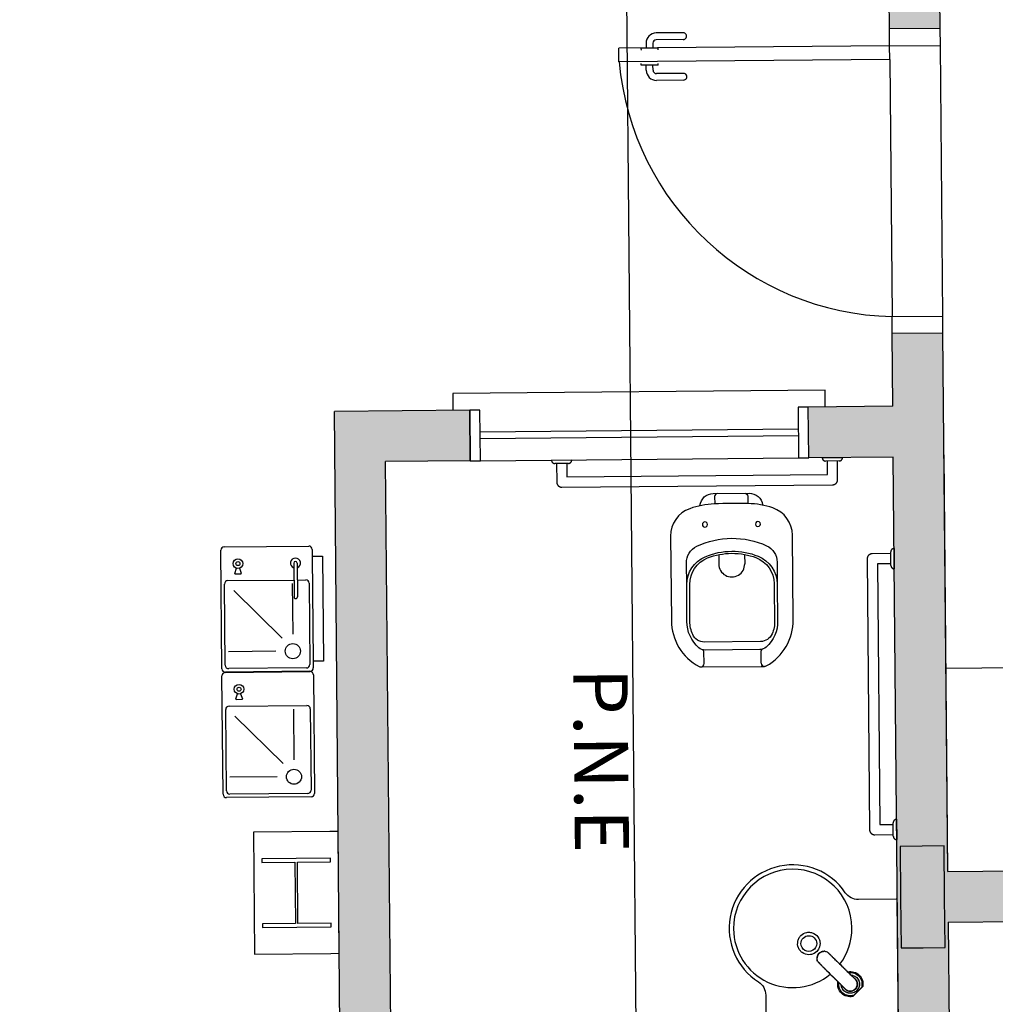
# Model space of a CAD drawing. Units: millimetres. Extents: x 2571 to 15135, y 542 to 5756.
# Drawn here: x 4392 to 4395, y 1923 to 1926 of the extents above; entities that cross this region are included whole.
import ezdxf

# ---------------------------------------------------------------- set-up
doc = ezdxf.new("R2010")
doc.units = ezdxf.units.MM
doc.set_wipeout_variables(frame=1)
for name, pattern in [('DOT', [0.25, 0, -0.25]), ('HIDDEN', [0.375, 0.25, -0.125]), ('HIDDEN2', [4.7625, 3.175, -1.5875]), ('TRACEJADO_G', [0.375, 0.25, -0.125])]:
    doc.linetypes.add(name, pattern=pattern)
for name, color, linetype in [('A-COTAS', 1, 'Continuous'), ('A-PAREDE', 5, 'Continuous'), ('A-PISOS-CTEL', 2, 'TRACEJADO_G'), ('A-PORTA', 3, 'Continuous'), ('A-SOLEIRA', 1, 'Continuous'), ('AR-ESQ', 2, 'Continuous'), ('AR-SAN-01', 1, 'Continuous'), ('AR-VEGETAÇÃO_árvores', 96, 'HIDDEN'), ('ARQ-ALV-CORTE', 5, 'Continuous'), ('ARQ-BNC-VISTA', 1, 'Continuous'), ('ARQ-ESQ-VISTA1', 2, 'Continuous'), ('ARQ-TXT-1_100', 2, 'Continuous'), ('EST-MET-VISTA1', 1, 'Continuous'), ('Estr-Met-PILARES', 3, 'Continuous')]:
    doc.layers.add(name, color=color, linetype=linetype)
doc.styles.add('ESC-50-A20', font='arial.ttf', dxfattribs={"height": 0.1})

# ---------------------------------------------------------------- blocks, each defined once
blk = doc.blocks.new('kloip')
at = {"layer": 'A-COTAS'}
h = blk.add_hatch(color=251, dxfattribs=at)
h.dxf.hatch_style = 1
h.paths.add_polyline_path([(-37.1303, -55.9849), (-37.1303, -56.0499), (-37.1303, -56.1149), (-36.9803, -56.1149), (-36.8303, -56.1149), (-36.8303, -56.0499), (-36.8303, -55.9849), (-36.9803, -55.9849)])
at = {"layer": 'AR-VEGETAÇÃO_árvores'}
h = blk.add_hatch(color=251, dxfattribs=at)
h.dxf.hatch_style = 1
h.paths.add_polyline_path([(-42.5553, -53.0249), (-42.3553, -53.0249), (-42.3553, -52.8749), (-42.7053, -52.8749), (-42.7053, -54.1749), (-42.5553, -54.1749)])
h.paths.add_polyline_path([(-42.5553, -55.1749), (-42.7053, -55.1749), (-42.7053, -55.1749), (-42.7053, -55.3749), (-42.5553, -55.3749)])
h.paths.add_polyline_path([(-42.5553, -56.3749), (-42.7053, -56.3749), (-42.7053, -56.3749), (-42.7053, -57.3701), (-42.5553, -57.3701)])
h.paths.add_polyline_path([(-42.5553, -57.6249), (-42.5553, -57.3701), (-42.7053, -57.3701), (-42.7053, -57.7749), (-39.6453, -57.7749), (-39.6453, -57.3701), (-39.7953, -57.3701), (-39.7953, -57.6249)])
h.paths.add_polyline_path([(-39.6453, -55.1749), (-39.7953, -55.1749), (-39.7953, -57.3701), (-39.6453, -57.3701), (-39.6453, -56.1249), (-39.5453, -56.1249), (-39.5453, -55.9749), (-39.6453, -55.9749)])
h.paths.add_polyline_path([(-40.9553, -52.8749), (-41.3553, -52.8749), (-41.3553, -53.0249), (-40.9553, -53.0249)])
h.paths.add_polyline_path([(-38.4053, -52.8749), (-39.9553, -52.8749), (-39.9553, -53.0249), (-38.4053, -53.0249)])
h.paths.add_polyline_path([(-36.5553, -52.8749), (-37.4053, -52.8749), (-37.4053, -53.0249), (-37.0553, -53.0249), (-37.0553, -55.9749), (-38.6453, -55.9749), (-38.6453, -56.1249), (-38.4303, -56.1249), (-38.4303, -56.3749), (-38.2803, -56.3749), (-38.2803, -56.1249), (-36.9682, -56.1249), (-36.9682, -56.1249), (-36.5834, -56.1249), (-36.5803, -56.1249), (-36.5803, -56.5128), (-36.5803, -56.6249), (-36.4303, -56.6249), (-36.4303, -56.1249), (-35.3153, -56.1249), (-35.3153, -55.9749), (-36.9053, -55.9749), (-36.9053, -53.0249), (-36.5553, -53.0249)])
h.paths.add_polyline_path([(-35.5303, -57.6249), (-36.4303, -57.6249), (-36.4303, -57.5249), (-36.5803, -57.5249), (-36.5803, -57.6249), (-38.2803, -57.6249), (-38.2803, -57.3749), (-38.4303, -57.3749), (-38.4303, -57.7749), (-35.5303, -57.7749)])
h.paths.add_polyline_path([(-34.1653, -55.1749), (-34.3153, -55.1749), (-34.3153, -55.9749), (-34.4153, -55.9749), (-34.4153, -56.1249), (-34.3153, -56.1249), (-34.3153, -57.3701), (-34.1653, -57.3701)])
h.paths.add_polyline_path([(-34.1653, -57.6249), (-34.1653, -57.3701), (-34.3153, -57.3701), (-34.3153, -57.7749), (-31.2553, -57.7749), (-31.2553, -57.3701), (-31.4053, -57.3701), (-31.4053, -57.6249)])
h.paths.add_polyline_path([(-31.2553, -56.3749), (-31.4053, -56.3749), (-31.4053, -56.3749), (-31.4053, -57.3701), (-31.2553, -57.3701)])
h.paths.add_polyline_path([(-31.2553, -55.1749), (-31.4053, -55.1749), (-31.4053, -55.1749), (-31.4053, -55.3749), (-31.2553, -55.3749)])
h.paths.add_polyline_path([(-31.2553, -52.8749), (-31.6053, -52.8749), (-31.6053, -53.0249), (-31.4053, -53.0249), (-31.4053, -54.1749), (-31.2553, -54.1749), (-31.2553, -54.1749)])
h.paths.add_polyline_path([(-32.6053, -52.8749), (-33.0053, -52.8749), (-33.0053, -53.0249), (-32.6053, -53.0249)])
h.paths.add_polyline_path([(-34.0053, -52.8749), (-35.5553, -52.8749), (-35.5553, -53.0249), (-34.0053, -53.0249)])
at = {"color": 251, "linetype": 'HIDDEN2', "ltscale": 0.5}
for points in [[(-37.9503, -56.1249, -0.414214), (-37.9603, -56.1349), (-38.0003, -56.1349, -0.414214), (-38.0103, -56.1249), (-37.9503, -56.1249)], [(-37.1503, -56.1249, -0.414214), (-37.1603, -56.1349), (-37.2003, -56.1349, -0.414214), (-37.2103, -56.1249), (-37.1503, -56.1249)], [(-37.9953, -56.1349), (-37.9953, -56.1899, 0.414214), (-37.9803, -56.2049), (-37.1803, -56.2049, 0.414214), (-37.1653, -56.1899), (-37.1653, -56.1349)], [(-38.2703, -57.1199), (-38.2153, -57.1199, 0.414214), (-38.2003, -57.1049), (-38.2003, -56.3049, 0.414214), (-38.2153, -56.2899), (-38.2703, -56.2899)]]:
    blk.add_lwpolyline(points, format="xyb", dxfattribs=at)
for points in [[(-37.9653, -56.1349), (-37.9653, -56.1749), (-37.1953, -56.1749), (-37.1953, -56.1349)], [(-38.2703, -57.0899), (-38.2303, -57.0899), (-38.2303, -56.3199), (-38.2703, -56.3199)]]:
    blk.add_lwpolyline(points, dxfattribs=at)
at = {"color": 251, "linetype": 'HIDDEN2', "ltscale": 0.15}
for points in [[(-38.2803, -56.2749, -0.414214), (-38.2703, -56.2849), (-38.2703, -56.3249, -0.414214), (-38.2803, -56.3349), (-38.2803, -56.2749)], [(-38.2803, -57.0749, -0.414214), (-38.2703, -57.0849), (-38.2703, -57.1249, -0.414214), (-38.2803, -57.1349), (-38.2803, -57.0749)]]:
    blk.add_lwpolyline(points, format="xyb", dxfattribs=at)
at = {"layer": 'A-PAREDE', "color": 251}
blk.add_lwpolyline([(-37.1303, -55.9849), (-37.1303, -56.0499), (-37.1303, -56.1149), (-36.9803, -56.1149), (-36.8303, -56.1149), (-36.8303, -56.0499), (-36.8303, -55.9849), (-36.9803, -55.9849), (-37.1303, -55.9849)], close=True, dxfattribs=at)
at = {"layer": 'A-PISOS-CTEL', "color": 251, "linetype": 'TRACEJADO_G', "ltscale": 150}
blk.add_lwpolyline([(-27.6293, -82.8998), (-27.6293, -56.8998), (-45.1893, -56.8998), (-45.1893, -82.8998)], close=True, dxfattribs=at)
at = {"layer": 'A-PORTA', "color": 251}
for p, q in [((-39.5394, -56.7345), (-39.5394, -56.8145)), ((-39.5194, -56.7345), (-39.5194, -56.8145)), ((-39.4194, -56.7345), (-39.4194, -56.8145)), ((-39.3994, -56.7345), (-39.3994, -56.8145)), ((-39.5094, -56.8245), (-39.4944, -56.8245)), ((-39.4944, -56.8095), (-39.4944, -56.8595)), ((-39.4944, -56.8095), (-39.4894, -56.8095)), ((-39.4444, -56.8095), (-39.4494, -56.8095)), ((-39.4444, -56.8095), (-39.4444, -56.8595)), ((-39.4294, -56.8245), (-39.4444, -56.8245)), ((-39.5094, -56.8445), (-39.4944, -56.8445)), ((-39.4944, -56.8595), (-39.4894, -56.8595)), ((-39.4444, -56.8595), (-39.4494, -56.8595)), ((-39.4294, -56.8445), (-39.4444, -56.8445))]:
    blk.add_line(p, q, dxfattribs=at)
for points in [[(-36.9744, -56.128), (-36.9744, -56.2396, -0.250875), (-36.995, -56.2782, 1.226887), (-36.7335, -56.5369, -0.253672), (-36.6947, -56.5159), (-36.5865, -56.5159, 0.414214), (-36.5834, -56.5128), (-36.5834, -56.128, 0.414214), (-36.5865, -56.1249), (-36.9713, -56.1249), (-36.9721, -56.125), (-36.9728, -56.1253), (-36.9735, -56.1258), (-36.974, -56.1264), (-36.9743, -56.1272)], [(-36.8458, -56.3642, -1), (-36.8458, -56.4105, -1)]]:
    blk.add_lwpolyline(points, format="xyb", close=True, dxfattribs=at)
for points in [[(-36.7615, -56.2726, -0.525607), (-36.7179, -56.229)], [(-36.7587, -56.2708, -0.55779), (-36.7139, -56.2331)], [(-36.7319, -56.2461, -0.055009), (-36.7274, -56.245)], [(-36.7274, -56.245, -0.232838), (-36.7099, -56.251)], [(-36.6879, -56.259, -0.525615), (-36.7315, -56.3026)], [(-36.692, -56.255, -0.557794), (-36.7297, -56.2998)], [(-36.7099, -56.251, -0.29173), (-36.705, -56.273)]]:
    blk.add_lwpolyline(points, format="xyb", dxfattribs=at)
for points in [[(-36.7515, -56.2636), (-36.7514, -56.2623), (-36.7513, -56.2616), (-36.7507, -56.2588), (-36.7505, -56.2583), (-36.7496, -56.2555), (-36.7494, -56.255), (-36.748, -56.2523), (-36.7478, -56.252), (-36.7461, -56.2494), (-36.7459, -56.2492), (-36.7437, -56.2467), (-36.7411, -56.2444), (-36.7409, -56.2443), (-36.7382, -56.2425), (-36.7378, -56.2422), (-36.735, -56.2409), (-36.7345, -56.2407), (-36.7317, -56.2398), (-36.731, -56.2396), (-36.7282, -56.2391), (-36.7275, -56.239), (-36.7247, -56.2389), (-36.724, -56.2389), (-36.7212, -56.2391), (-36.7205, -56.2392), (-36.7177, -56.2398), (-36.7172, -56.2399), (-36.7144, -56.2409), (-36.7139, -56.2411), (-36.7112, -56.2425), (-36.7109, -56.2426), (-36.7083, -56.2444), (-36.7081, -56.2445), (-36.7056, -56.2467), (-36.7034, -56.2492), (-36.7033, -56.2494), (-36.7015, -56.252), (-36.7014, -56.2523), (-36.7, -56.255), (-36.6998, -56.2555), (-36.6988, -56.2583), (-36.6987, -56.2588), (-36.6981, -56.2616), (-36.698, -56.2623), (-36.6978, -56.2651), (-36.6978, -56.2658), (-36.6979, -56.2686), (-36.698, -56.2693), (-36.6985, -56.2721), (-36.6987, -56.2728), (-36.6996, -56.2756), (-36.6998, -56.2761), (-36.7011, -56.2789), (-36.7014, -56.2793), (-36.7032, -56.282), (-36.7033, -56.2822), (-36.7056, -56.2848), (-36.7081, -56.287), (-36.7083, -56.2872), (-36.7109, -56.2889), (-36.7112, -56.2891), (-36.7139, -56.2905), (-36.7144, -56.2907), (-36.7172, -56.2916), (-36.7177, -56.2918), (-36.7205, -56.2924), (-36.7212, -56.2925), (-36.7225, -56.2926)], [(-36.7366, -56.2486), (-36.7376, -56.2493), (-36.739, -56.2506)], [(-36.7359, -56.2482), (-36.7388, -56.2504)], [(-36.7364, -56.2485), (-36.7384, -56.2501)], [(-36.729, -56.2455), (-36.7326, -56.2465), (-36.7327, -56.2466), (-36.7327, -56.2466), (-36.7328, -56.2466), (-36.7328, -56.2466), (-36.7329, -56.2466), (-36.7362, -56.2484), (-36.7383, -56.25)], [(-36.7361, -56.2483), (-36.7383, -56.25)], [(-36.7365, -56.2485), (-36.7382, -56.2499)], [(-36.7056, -56.2741), (-36.7054, -56.2737), (-36.7053, -56.2734), (-36.7052, -56.273), (-36.7049, -56.2721), (-36.7046, -56.2712), (-36.7044, -56.2703), (-36.7043, -56.2697), (-36.7042, -56.2692), (-36.7042, -56.2686), (-36.7041, -56.2678), (-36.704, -56.2671), (-36.704, -56.2663), (-36.704, -56.2656), (-36.7041, -56.2648), (-36.7042, -56.264), (-36.7042, -56.2634), (-36.7043, -56.2629), (-36.7044, -56.2623), (-36.7046, -56.2614), (-36.7049, -56.2604), (-36.7052, -56.2595), (-36.7053, -56.2591), (-36.7055, -56.2587), (-36.7056, -56.2584), (-36.7061, -56.2573), (-36.7066, -56.2562), (-36.7072, -56.2552), (-36.7082, -56.2539), (-36.7092, -56.2526), (-36.7103, -56.2514), (-36.7115, -56.2503), (-36.7128, -56.2493), (-36.7141, -56.2483), (-36.7151, -56.2477), (-36.7162, -56.2472), (-36.7173, -56.2467), (-36.7176, -56.2466), (-36.718, -56.2464), (-36.7184, -56.2463), (-36.7193, -56.246), (-36.7203, -56.2457), (-36.7212, -56.2455), (-36.7218, -56.2454), (-36.7223, -56.2453), (-36.7229, -56.2453), (-36.7237, -56.2452), (-36.7245, -56.2451), (-36.7252, -56.2451), (-36.726, -56.2451), (-36.7267, -56.2452), (-36.7275, -56.2453), (-36.7281, -56.2453), (-36.7286, -56.2454), (-36.7292, -56.2455), (-36.7301, -56.2457), (-36.731, -56.246), (-36.7319, -56.2463), (-36.7323, -56.2464), (-36.7326, -56.2465), (-36.733, -56.2467), (-36.734, -56.2471), (-36.735, -56.2476), (-36.736, -56.2482), (-36.7361, -56.2483), (-36.7363, -56.2484), (-36.7365, -56.2485), (-36.736, -56.2481), (-36.733, -56.2467), (-36.7322, -56.2463)], [(-36.7322, -56.2463), (-36.733, -56.2466), (-36.7354, -56.2478), (-36.7358, -56.248)], [(-36.7251, -56.2452), (-36.7289, -56.2455), (-36.7289, -56.2455), (-36.729, -56.2455), (-36.729, -56.2455), (-36.7291, -56.2455), (-36.7291, -56.2455), (-36.7328, -56.2466)], [(-36.7322, -56.2463), (-36.7319, -56.2461)], [(-36.7292, -56.2455), (-36.7319, -56.2461)], [(-36.7276, -56.2451), (-36.7279, -56.2451), (-36.7306, -56.2457), (-36.7315, -56.246)], [(-36.7252, -56.2452), (-36.7286, -56.2455)], [(-36.7252, -56.2451), (-36.7274, -56.245)], [(-36.727, -56.245), (-36.7252, -56.2449), (-36.723, -56.2449)], [(-36.7227, -56.245), (-36.7225, -56.245), (-36.7198, -56.2454), (-36.7186, -56.2458)], [(-36.7179, -56.229), (-36.7172, -56.2298), (-36.7162, -56.2307), (-36.7156, -56.2314), (-36.7139, -56.2331)], [(-36.7179, -56.229), (-36.7179, -56.229), (-36.7178, -56.229), (-36.7178, -56.2291), (-36.7177, -56.2291), (-36.7177, -56.2291), (-36.7176, -56.2291), (-36.7176, -56.2292), (-36.7176, -56.2292)], [(-36.7178, -56.246), (-36.7171, -56.2463), (-36.7145, -56.2475), (-36.714, -56.2478)], [(-36.6881, -56.2587), (-36.7176, -56.2292)], [(-36.7176, -56.2292), (-36.7167, -56.2301), (-36.7158, -56.2311), (-36.7145, -56.2324), (-36.7137, -56.2332), (-36.7131, -56.2338), (-36.7125, -56.2345), (-36.7117, -56.2353), (-36.7111, -56.2359), (-36.7101, -56.2369), (-36.7094, -56.2376), (-36.708, -56.2391), (-36.7066, -56.2405), (-36.7051, -56.2419), (-36.7013, -56.2458), (-36.7001, -56.2469), (-36.6994, -56.2477), (-36.698, -56.2491), (-36.6965, -56.2505), (-36.6954, -56.2516), (-36.6942, -56.2528), (-36.6934, -56.2535), (-36.6927, -56.2542), (-36.6921, -56.2548)], [(-36.7139, -56.2331), (-36.7137, -56.2334), (-36.7133, -56.2338), (-36.7127, -56.2344), (-36.7123, -56.2349)], [(-36.7134, -56.2482), (-36.7121, -56.2491), (-36.7099, -56.251)], [(-36.7067, -56.2407), (-36.7075, -56.2399), (-36.7079, -56.2395), (-36.7083, -56.239), (-36.7086, -56.2388), (-36.7088, -56.2386), (-36.7093, -56.2381), (-36.7098, -56.2375), (-36.7106, -56.2366), (-36.7114, -56.2358), (-36.7119, -56.2353)], [(-36.701, -56.2465), (-36.7015, -56.246), (-36.7026, -56.2449), (-36.7038, -56.2437), (-36.7049, -56.2426), (-36.7054, -56.2421)], [(-36.6942, -56.253), (-36.6947, -56.2525), (-36.6955, -56.2517), (-36.6964, -56.2509), (-36.697, -56.2504), (-36.6975, -56.2499), (-36.6977, -56.2497), (-36.6979, -56.2494), (-36.6984, -56.249), (-36.6988, -56.2486), (-36.6996, -56.2478)], [(-36.785, -56.2971), (-36.7816, -56.2937), (-36.7782, -56.2902), (-36.7748, -56.2869), (-36.7732, -56.2852), (-36.7716, -56.2836), (-36.77, -56.282), (-36.7684, -56.2804), (-36.7668, -56.2788), (-36.7652, -56.2773), (-36.7637, -56.2757), (-36.7622, -56.2742), (-36.7592, -56.2713), (-36.7578, -56.2699), (-36.7563, -56.2684), (-36.7536, -56.2657), (-36.7509, -56.263), (-36.7484, -56.2604)], [(-36.7653, -56.2776), (-36.7673, -56.2795)], [(-36.7466, -56.2588), (-36.7481, -56.2603), (-36.7496, -56.2619), (-36.7512, -56.2635), (-36.7519, -56.2643), (-36.7527, -56.2651), (-36.7533, -56.2657), (-36.7543, -56.2666), (-36.756, -56.2684), (-36.7574, -56.2698), (-36.7604, -56.2727), (-36.7637, -56.276)], [(-36.761, -56.273), (-36.7615, -56.2726), (-36.7615, -56.2726), (-36.7614, -56.2727), (-36.7614, -56.2727), (-36.7614, -56.2728), (-36.7614, -56.2728), (-36.7613, -56.2728), (-36.7613, -56.2729), (-36.7613, -56.2729)], [(-36.7611, -56.2731), (-36.7613, -56.2729)], [(-36.7611, -56.2731), (-36.7613, -56.2729)], [(-36.7503, -56.2624), (-36.7485, -56.2605), (-36.7469, -56.2588), (-36.7455, -56.2573), (-36.7443, -56.256), (-36.7438, -56.2554), (-36.7433, -56.2549), (-36.7429, -56.2545), (-36.7425, -56.2541), (-36.7421, -56.2537), (-36.7418, -56.2534)], [(-36.7442, -56.2561), (-36.7453, -56.2574)], [(-36.7415, -56.2533), (-36.7421, -56.254), (-36.7432, -56.2551)], [(-36.7388, -56.2505), (-36.7388, -56.2505), (-36.7389, -56.2506), (-36.7389, -56.2506), (-36.7391, -56.2508), (-36.7393, -56.251), (-36.7395, -56.2511), (-36.7396, -56.2513), (-36.7398, -56.2515), (-36.7401, -56.2517), (-36.7405, -56.2521), (-36.7407, -56.2524), (-36.741, -56.2526), (-36.7413, -56.253)], [(-36.7408, -56.2526), (-36.7399, -56.2517), (-36.7397, -56.2514), (-36.7394, -56.2512)], [(-36.7406, -56.2522), (-36.7404, -56.252), (-36.74, -56.2516), (-36.7397, -56.2512), (-36.7393, -56.2508)], [(-36.7393, -56.2508), (-36.7397, -56.2512)], [(-36.7393, -56.2508), (-36.7394, -56.2509), (-36.7395, -56.251), (-36.7396, -56.2512)], [(-36.7394, -56.2509), (-36.7394, -56.2509)], [(-36.7389, -56.2504), (-36.7389, -56.2505), (-36.739, -56.2505), (-36.7391, -56.2506), (-36.7391, -56.2506), (-36.7392, -56.2507), (-36.7393, -56.2508)], [(-36.7389, -56.2506), (-36.7391, -56.2509)], [(-36.7383, -56.25), (-36.7388, -56.2504)], [(-36.7388, -56.2504), (-36.7388, -56.2504), (-36.7387, -56.2504)], [(-36.7099, -56.251), (-36.708, -56.2532), (-36.7071, -56.2545)], [(-36.7095, -56.2801), (-36.7082, -56.2787), (-36.7075, -56.2777)], [(-36.7071, -56.277), (-36.7093, -56.2799)], [(-36.7072, -56.2772), (-36.709, -56.2795)], [(-36.7074, -56.2775), (-36.709, -56.2795)], [(-36.7044, -56.2701), (-36.7054, -56.2737), (-36.7055, -56.2738), (-36.7055, -56.2738), (-36.7055, -56.2739), (-36.7055, -56.2739), (-36.7055, -56.274), (-36.7073, -56.2773), (-36.7089, -56.2794)], [(-36.7075, -56.2777), (-36.7088, -56.2793)], [(-36.7074, -56.2776), (-36.7075, -56.2777)], [(-36.7074, -56.2776), (-36.7073, -56.2774), (-36.7072, -56.2772), (-36.7071, -56.2771), (-36.7065, -56.2761), (-36.706, -56.2751), (-36.7056, -56.2741)], [(-36.7069, -56.2769), (-36.707, -56.2771), (-36.7074, -56.2776)], [(-36.7069, -56.2769), (-36.7067, -56.2765), (-36.7055, -56.2741), (-36.7052, -56.2733)], [(-36.7056, -56.2741), (-36.7069, -56.2769)], [(-36.7067, -56.2551), (-36.7064, -56.2556), (-36.7052, -56.2582), (-36.7049, -56.2589)], [(-36.705, -56.273), (-36.7056, -56.2741)], [(-36.7041, -56.2662), (-36.7044, -56.27), (-36.7044, -56.27), (-36.7044, -56.2701), (-36.7044, -56.2701), (-36.7044, -56.2702), (-36.7044, -56.2702), (-36.7055, -56.2739)], [(-36.7044, -56.2703), (-36.705, -56.273)], [(-36.7049, -56.2726), (-36.7046, -56.2717), (-36.704, -56.269), (-36.704, -56.2687)], [(-36.7047, -56.2597), (-36.7043, -56.2609), (-36.7039, -56.2636), (-36.7039, -56.2638)], [(-36.7041, -56.2663), (-36.7044, -56.2697)], [(-36.704, -56.2663), (-36.7039, -56.2685)], [(-36.7038, -56.2641), (-36.7038, -56.2663), (-36.7039, -56.2681)], [(-36.6938, -56.2534), (-36.6933, -56.2538), (-36.6927, -56.2544), (-36.6923, -56.2548), (-36.692, -56.255)], [(-36.6921, -56.2548), (-36.692, -56.255)], [(-36.6881, -56.2587), (-36.689, -56.2578), (-36.69, -56.2569), (-36.691, -56.2559), (-36.6921, -56.2548)], [(-36.6879, -56.259), (-36.6887, -56.2583), (-36.6897, -56.2573), (-36.6903, -56.2567), (-36.691, -56.2561), (-36.692, -56.255)], [(-36.6879, -56.259), (-36.6879, -56.259), (-36.6879, -56.2589), (-36.688, -56.2589), (-36.688, -56.2588), (-36.688, -56.2588), (-36.688, -56.2587), (-36.6881, -56.2587), (-36.6881, -56.2587)], [(-36.785, -56.2972), (-36.7882, -56.3003), (-36.7913, -56.3035), (-36.7944, -56.3065), (-36.7958, -56.308), (-36.7973, -56.3095), (-36.7987, -56.3109), (-36.8001, -56.3124), (-36.8015, -56.3138), (-36.8029, -56.3152), (-36.8042, -56.3165), (-36.8056, -56.3179), (-36.8069, -56.3192), (-36.8081, -56.3205), (-36.8094, -56.3218), (-36.8106, -56.323), (-36.8118, -56.3243), (-36.813, -56.3255), (-36.8142, -56.3267), (-36.8153, -56.3279), (-36.8164, -56.329), (-36.8175, -56.3301), (-36.8206, -56.3333)], [(-36.7906, -56.303), (-36.7925, -56.3048)], [(-36.7887, -56.3011), (-36.7868, -56.2992), (-36.7849, -56.2973), (-36.781, -56.2933)], [(-36.785, -56.2971), (-36.7851, -56.2971)], [(-36.7752, -56.2874), (-36.7771, -56.2894), (-36.7791, -56.2914)], [(-36.7712, -56.2835), (-36.7732, -56.2855)], [(-36.7193, -56.2895), (-36.7219, -56.292), (-36.7246, -56.2947), (-36.7273, -56.2974), (-36.7288, -56.2989), (-36.7302, -56.3003), (-36.7331, -56.3033), (-36.7346, -56.3048), (-36.7362, -56.3063), (-36.7377, -56.3079), (-36.7393, -56.3095), (-36.7409, -56.3111), (-36.7425, -56.3127), (-36.7441, -56.3143), (-36.7458, -56.3159), (-36.7491, -56.3193), (-36.7526, -56.3227), (-36.756, -56.3261)], [(-36.7365, -56.3064), (-36.7384, -56.3084)], [(-36.7349, -56.3048), (-36.7302, -56.3001), (-36.7287, -56.2985), (-36.7273, -56.2971), (-36.7255, -56.2954), (-36.7246, -56.2944), (-36.724, -56.2938), (-36.7232, -56.293), (-36.7224, -56.2923), (-36.7208, -56.2907), (-36.7192, -56.2892), (-36.7177, -56.2877)], [(-36.7318, -56.3024), (-36.732, -56.3022)], [(-36.732, -56.3022), (-36.7318, -56.3024)], [(-36.7319, -56.3021), (-36.7315, -56.3026)], [(-36.7315, -56.3026), (-36.7315, -56.3026), (-36.7316, -56.3025), (-36.7316, -56.3025), (-36.7317, -56.3025), (-36.7317, -56.3025), (-36.7317, -56.3024), (-36.7318, -56.3024), (-36.7318, -56.3024)], [(-36.7213, -56.2914), (-36.7194, -56.2896), (-36.7177, -56.288), (-36.7162, -56.2866), (-36.7149, -56.2854), (-36.7143, -56.2849), (-36.7138, -56.2844), (-36.7134, -56.284), (-36.713, -56.2836), (-36.7126, -56.2832), (-36.7123, -56.2829)], [(-36.715, -56.2853), (-36.7163, -56.2864)], [(-36.714, -56.2843), (-36.7129, -56.2832), (-36.7122, -56.2826)], [(-36.7094, -56.2799), (-36.7094, -56.2799), (-36.7095, -56.28), (-36.7095, -56.28), (-36.7097, -56.2802), (-36.7099, -56.2804), (-36.71, -56.2806), (-36.7102, -56.2807), (-36.7104, -56.2809), (-36.7106, -56.2812), (-36.711, -56.2816), (-36.7113, -56.2818), (-36.7115, -56.2821), (-36.7119, -56.2824)], [(-36.7115, -56.2819), (-36.7103, -56.2808), (-36.7101, -56.2805)], [(-36.7111, -56.2817), (-36.7109, -56.2815), (-36.7105, -56.2811), (-36.7101, -56.2808), (-36.7097, -56.2804)], [(-36.7097, -56.2804), (-36.7098, -56.2805), (-36.7099, -56.2806), (-36.7101, -56.2807)], [(-36.7097, -56.2804), (-36.7101, -56.2808)], [(-36.7095, -56.28), (-36.7098, -56.2802)], [(-36.7098, -56.2805), (-36.7098, -56.2805)], [(-36.7093, -56.28), (-36.7094, -56.28), (-36.7094, -56.2801), (-36.7095, -56.2802), (-36.7095, -56.2802), (-36.7096, -56.2803), (-36.7097, -56.2804)], [(-36.709, -56.2795), (-36.7093, -56.2799)], [(-36.7093, -56.2799), (-36.7093, -56.2799), (-36.7093, -56.2798)], [(-36.8216, -56.336), (-36.8208, -56.3336), (-36.8208, -56.3335), (-36.8207, -56.3334)], [(-36.8208, -56.3336), (-36.8194, -56.3322), (-36.818, -56.3308)], [(-36.7962, -56.3086), (-36.7987, -56.3111), (-36.8013, -56.3137), (-36.8029, -56.3154), (-36.8053, -56.3178), (-36.8068, -56.3192), (-36.8082, -56.3207), (-36.8096, -56.3221), (-36.8107, -56.3232), (-36.8124, -56.325), (-36.8143, -56.3269), (-36.8167, -56.3293)], [(-36.7922, -56.3617), (-36.789, -56.3586), (-36.7879, -56.3575), (-36.7868, -56.3564), (-36.7856, -56.3553), (-36.7844, -56.3541), (-36.7832, -56.3529), (-36.7819, -56.3517), (-36.7807, -56.3505), (-36.7794, -56.3492), (-36.7781, -56.348), (-36.7768, -56.3467), (-36.7754, -56.3453), (-36.7741, -56.344), (-36.7727, -56.3426), (-36.7713, -56.3412), (-36.7698, -56.3398), (-36.7684, -56.3384), (-36.7669, -56.3369), (-36.7654, -56.3355), (-36.7624, -56.3324), (-36.7592, -56.3293), (-36.7561, -56.3261)], [(-36.7619, -56.3317), (-36.7637, -56.3336)], [(-36.76, -56.3298), (-36.7581, -56.3279), (-36.7562, -56.326), (-36.7522, -56.3221), (-36.7483, -56.3182), (-36.7463, -56.3163)], [(-36.756, -56.3261), (-36.756, -56.3262)], [(-36.7424, -56.3123), (-36.7444, -56.3143)], [(-36.8224, -56.3406), (-36.8225, -56.3419), (-36.8223, -56.3434)], [(-36.8224, -56.3406), (-36.8221, -56.3384), (-36.822, -56.3377), (-36.8219, -56.337)], [(-36.8224, -56.3406), (-36.8224, -56.3409), (-36.8224, -56.3419), (-36.8223, -56.3434)], [(-36.8223, -56.3434), (-36.8223, -56.3441)], [(-36.8216, -56.3477), (-36.822, -56.3461), (-36.8223, -56.3441)], [(-36.8223, -56.3441), (-36.822, -56.3459)], [(-36.8178, -56.3552), (-36.8188, -56.3539), (-36.8193, -56.353), (-36.8203, -56.3511)], [(-36.8141, -56.3589), (-36.8161, -56.3572), (-36.8178, -56.3552), (-36.8161, -56.3572), (-36.8141, -56.3589), (-36.8128, -56.3599), (-36.8119, -56.3604), (-36.81, -56.3614), (-36.809, -56.3619), (-36.8073, -56.3625), (-36.809, -56.3619), (-36.8096, -56.3616), (-36.81, -56.3614)], [(-36.8048, -56.3631), (-36.803, -56.3634), (-36.805, -56.3631), (-36.8066, -56.3627)], [(-36.8023, -56.3634), (-36.803, -56.3634)], [(-36.7959, -56.363), (-36.7966, -56.3631), (-36.7973, -56.3632), (-36.7995, -56.3635), (-36.8008, -56.3636), (-36.8023, -56.3634)], [(-36.7995, -56.3635), (-36.7998, -56.3635), (-36.8008, -56.3635), (-36.8023, -56.3634)], [(-36.7923, -56.3618), (-36.7924, -56.3619), (-36.7925, -56.3619), (-36.7949, -56.3627)], [(-36.7925, -56.3619), (-36.7911, -56.3605), (-36.7897, -56.3591)], [(-36.7882, -56.3578), (-36.7858, -56.3554), (-36.7839, -56.3535), (-36.7821, -56.3518), (-36.7807, -56.3503), (-36.7796, -56.3493), (-36.7783, -56.348), (-36.7767, -56.3464), (-36.7743, -56.344), (-36.7726, -56.3424), (-36.77, -56.3398), (-36.7675, -56.3373)]]:
    blk.add_lwpolyline(points, dxfattribs=at)
for points in [[(-36.8458, -56.3542), (-36.8407, -56.3546), (-36.8356, -56.3558), (-36.8332, -56.3567), (-36.8308, -56.3578), (-36.8285, -56.3591), (-36.8263, -56.3606), (-36.8224, -56.3639), (-36.819, -56.3679), (-36.8163, -56.3723), (-36.8152, -56.3747), (-36.8143, -56.3772), (-36.8136, -56.3797), (-36.8131, -56.3823), (-36.8127, -56.3873), (-36.8131, -56.3925), (-36.8143, -56.3975), (-36.8163, -56.4023), (-36.819, -56.4068), (-36.8207, -56.4089), (-36.8224, -56.4108), (-36.8244, -56.4126), (-36.8264, -56.4142), (-36.8286, -56.4156), (-36.8309, -56.4169), (-36.8334, -56.418), (-36.8383, -56.4196), (-36.8434, -56.4204), (-36.8486, -56.4203), (-36.8538, -56.4195), (-36.8563, -56.4187), (-36.8588, -56.4178), (-36.8611, -56.4167), (-36.8634, -56.4154), (-36.8656, -56.4139), (-36.8676, -56.4123), (-36.8693, -56.4108), (-36.8726, -56.4068), (-36.8753, -56.4024), (-36.8773, -56.3976), (-36.8785, -56.3926), (-36.8789, -56.39), (-36.879, -56.3874), (-36.8789, -56.3848), (-36.8786, -56.3821), (-36.878, -56.3796), (-36.8773, -56.377), (-36.8764, -56.3746), (-36.8753, -56.3722), (-36.8726, -56.3679), (-36.8693, -56.3639), (-36.8653, -56.3605), (-36.8608, -56.3578), (-36.8585, -56.3567), (-36.856, -56.3558), (-36.8535, -56.3551), (-36.8509, -56.3546)], [(-36.8203, -56.3511), (-36.8208, -56.3501), (-36.8214, -56.3484), (-36.8208, -56.3501), (-36.8205, -56.3507)]]:
    blk.add_lwpolyline(points, close=True, dxfattribs=at)
for centre, radius, start, end in [((-39.5244, -56.0981), 0.8295, 274.7788, 358.1499), ((-36.8909, -56.4345), 0.1749, 90, 270), ((-36.8909, -56.4345), 0.1749, 52.3071, 90), ((-36.8909, -56.4345), 0.1749, 270, 38.8365), ((-39.5294, -56.7345), 0.01, 0, 180), ((-39.4094, -56.7345), 0.01, 0, 180), ((-39.5094, -56.8145), 0.03, 180, 270), ((-39.5094, -56.8145), 0.01, 180, 270), ((-39.4294, -56.8145), 0.01, 270, 0), ((-39.4294, -56.8145), 0.03, 270, 0)]:
    blk.add_arc(centre, radius, start, end, dxfattribs=at)
for points, degree in [([(-36.7388, -56.2504), (-36.7379, -56.2496), (-36.7368, -56.2488), (-36.7357, -56.2482)], 3), ([(-36.7362, -56.2484), (-36.7363, -56.2484), (-36.7364, -56.2484), (-36.7364, -56.2485)], 3), ([(-36.7123, -56.2349), (-36.7122, -56.235), (-36.712, -56.2352), (-36.7119, -56.2353)], 3), ([(-36.7067, -56.2407), (-36.7063, -56.2411), (-36.7058, -56.2416), (-36.7054, -56.2421)], 3), ([(-36.6996, -56.2478), (-36.7, -56.2474), (-36.7005, -56.2469), (-36.701, -56.2465)], 3), ([(-36.7653, -56.2776), (-36.7648, -56.277), (-36.7642, -56.2765), (-36.7637, -56.276)], 3), ([(-36.7481, -56.2603), (-36.7482, -56.2603), (-36.7483, -56.2604), (-36.7484, -56.2604), (-36.7484, -56.2604), (-36.7485, -56.2605)], 5), ([(-36.7453, -56.2574), (-36.7457, -56.2578), (-36.7461, -56.2583), (-36.7466, -56.2588)], 3), ([(-36.7442, -56.2561), (-36.7438, -56.2558), (-36.7435, -56.2554), (-36.7432, -56.2551)], 3), ([(-36.7413, -56.253), (-36.7415, -56.2531), (-36.7417, -56.2532), (-36.7418, -56.2534)], 3), ([(-36.7415, -56.2533), (-36.7413, -56.2531), (-36.741, -56.2529), (-36.7408, -56.2526)], 3), ([(-36.7405, -56.2521), (-36.7402, -56.2518), (-36.74, -56.2516), (-36.7398, -56.2514)], 3), ([(-36.739, -56.2505), (-36.7395, -56.251), (-36.7399, -56.2514), (-36.7403, -56.2519)], 3), ([(-36.7395, -56.251), (-36.7395, -56.251), (-36.7396, -56.2511), (-36.7396, -56.2511)], 3), ([(-36.7394, -56.2512), (-36.7393, -56.2511), (-36.7392, -56.2509), (-36.7391, -56.2509)], 3), ([(-36.7389, -56.2504), (-36.7388, -56.2504), (-36.7388, -56.2504), (-36.7388, -56.2504)], 3), ([(-36.7387, -56.2504), (-36.7387, -56.2504), (-36.7388, -56.2504), (-36.7388, -56.2505)], 3), ([(-36.7071, -56.2768), (-36.7077, -56.2779), (-36.7085, -56.279), (-36.7093, -56.2799)], 3), ([(-36.7074, -56.2775), (-36.7073, -56.2775), (-36.7073, -56.2774), (-36.7073, -56.2773)], 3), ([(-36.6942, -56.253), (-36.6941, -56.2531), (-36.6939, -56.2533), (-36.6938, -56.2534)], 3), ([(-36.7962, -56.3086), (-36.7954, -56.3078), (-36.7947, -56.3071), (-36.794, -56.3063), (-36.7932, -56.3056), (-36.7925, -56.3048)], 5), ([(-36.7906, -56.303), (-36.79, -56.3023), (-36.7893, -56.3017), (-36.7887, -56.3011)], 3), ([(-36.7849, -56.2973), (-36.785, -56.2972), (-36.785, -56.2972), (-36.7851, -56.2972), (-36.7851, -56.2971), (-36.7851, -56.2971)], 5), ([(-36.7849, -56.2973), (-36.7849, -56.2972), (-36.785, -56.2971), (-36.785, -56.2971), (-36.785, -56.2971), (-36.785, -56.2971)], 5), ([(-36.781, -56.2933), (-36.7804, -56.2927), (-36.7797, -56.292), (-36.7791, -56.2914)], 3), ([(-36.7799, -56.2919), (-36.7799, -56.2919), (-36.7799, -56.2919), (-36.7799, -56.2919), (-36.7799, -56.2919), (-36.7799, -56.2919)], 5), ([(-36.7752, -56.2874), (-36.7745, -56.2868), (-36.7739, -56.2861), (-36.7732, -56.2855)], 3), ([(-36.7712, -56.2835), (-36.7699, -56.2822), (-36.7686, -56.2808), (-36.7673, -56.2795)], 3), ([(-36.7349, -56.3048), (-36.7354, -56.3053), (-36.7359, -56.3059), (-36.7365, -56.3064)], 3), ([(-36.7192, -56.2892), (-36.7192, -56.2893), (-36.7193, -56.2894), (-36.7193, -56.2895), (-36.7193, -56.2895), (-36.7194, -56.2896)], 5), ([(-36.7163, -56.2864), (-36.7167, -56.2868), (-36.7172, -56.2872), (-36.7177, -56.2877)], 3), ([(-36.714, -56.2843), (-36.7143, -56.2846), (-36.7147, -56.2849), (-36.715, -56.2853)], 3), ([(-36.7119, -56.2824), (-36.712, -56.2826), (-36.7121, -56.2828), (-36.7123, -56.2829)], 3), ([(-36.7115, -56.2819), (-36.7118, -56.2821), (-36.712, -56.2824), (-36.7122, -56.2826)], 3), ([(-36.711, -56.2816), (-36.7107, -56.2813), (-36.7105, -56.2811), (-36.7103, -56.2809)], 3), ([(-36.7108, -56.2814), (-36.7103, -56.281), (-36.7099, -56.2806), (-36.7094, -56.2801)], 3), ([(-36.7101, -56.2805), (-36.71, -56.2804), (-36.7098, -56.2803), (-36.7098, -56.2802)], 3), ([(-36.71, -56.2807), (-36.71, -56.2807), (-36.7099, -56.2806), (-36.7099, -56.2806)], 3), ([(-36.7093, -56.2798), (-36.7093, -56.2798), (-36.7093, -56.2799), (-36.7094, -56.2799)], 3), ([(-36.7093, -56.2799), (-36.7093, -56.2799), (-36.7093, -56.2799), (-36.7093, -56.28)], 3), ([(-36.8221, -56.3384), (-36.822, -56.3376), (-36.8218, -56.3368), (-36.8216, -56.336)], 3), ([(-36.8207, -56.3334), (-36.8207, -56.3334), (-36.8206, -56.3333), (-36.8206, -56.3333)], 3), ([(-36.818, -56.3308), (-36.8176, -56.3303), (-36.8171, -56.3298), (-36.8167, -56.3293)], 3), ([(-36.7637, -56.3336), (-36.765, -56.3348), (-36.7663, -56.3361), (-36.7675, -56.3373)], 3), ([(-36.76, -56.3298), (-36.7606, -56.3304), (-36.7612, -56.3311), (-36.7619, -56.3317)], 3), ([(-36.7562, -56.326), (-36.7561, -56.326), (-36.756, -56.3261), (-36.756, -56.3261), (-36.756, -56.3261), (-36.756, -56.3261)], 5), ([(-36.7562, -56.326), (-36.7561, -56.3261), (-36.7561, -56.3261), (-36.7561, -56.3262), (-36.756, -56.3262), (-36.756, -56.3262)], 5), ([(-36.7508, -56.321), (-36.7508, -56.321), (-36.7508, -56.321), (-36.7508, -56.321), (-36.7508, -56.321), (-36.7508, -56.321)], 5), ([(-36.7444, -56.3143), (-36.745, -56.315), (-36.7457, -56.3156), (-36.7463, -56.3163)], 3), ([(-36.7384, -56.3084), (-36.7397, -56.3097), (-36.7411, -56.311), (-36.7424, -56.3123)], 3), ([(-36.822, -56.3459), (-36.8219, -56.3467), (-36.8216, -56.3475), (-36.8214, -56.3484)], 3), ([(-36.8098, -56.3615), (-36.8131, -56.3608), (-36.8159, -56.3592), (-36.8182, -56.3568), (-36.8198, -56.354), (-36.8204, -56.3509)], 5), ([(-36.8193, -56.353), (-36.8188, -56.3538), (-36.8184, -56.3545), (-36.8178, -56.3552)], 3), ([(-36.8119, -56.3604), (-36.8127, -56.3599), (-36.8134, -56.3595), (-36.8141, -56.3589)], 3), ([(-36.8073, -56.3625), (-36.8068, -56.3626), (-36.8063, -56.3628), (-36.8058, -56.3629), (-36.8053, -56.363), (-36.8048, -56.3631)], 5), ([(-36.7973, -56.3632), (-36.7965, -56.3631), (-36.7957, -56.3629), (-36.7949, -56.3627)], 3), ([(-36.7922, -56.3617), (-36.7922, -56.3617), (-36.7923, -56.3618), (-36.7923, -56.3618)], 3), ([(-36.7882, -56.3578), (-36.7887, -56.3582), (-36.7892, -56.3587), (-36.7897, -56.3591)], 3)]:
    blk.add_open_spline(points, degree=degree, dxfattribs=at)
at = {"layer": 'A-SOLEIRA', "color": 251}
for p, q in [((-38.6953, -55.9749), (-39.4953, -55.9749)), ((-39.4553, -56.1249), (-38.6953, -56.1249))]:
    blk.add_line(p, q, dxfattribs=at)
at = {"layer": 'AR-ESQ', "color": 251}
for p, q in [((-39.4953, -55.9749), (-39.5453, -55.9749)), ((-39.4953, -56.1249), (-39.4953, -55.9749)), ((-38.6953, -56.1249), (-38.6953, -55.9749)), ((-38.6453, -55.9749), (-38.6953, -55.9749)), ((-39.4953, -56.1249), (-39.5453, -56.1249)), ((-39.4953, -56.1249), (-39.4953, -56.9249)), ((-39.4553, -56.1249), (-39.4953, -56.1249)), ((-39.4553, -56.1249), (-39.4553, -56.9249)), ((-38.6453, -56.1249), (-38.6953, -56.1249)), ((-39.4553, -56.9249), (-39.4953, -56.9249))]:
    blk.add_line(p, q, dxfattribs=at)
at = {"layer": 'AR-SAN-01', "color": 251}
for p, q in [((-38.0031, -57.814), (-37.6931, -57.814)), ((-38.0031, -57.844), (-38.0031, -57.814)), ((-37.6931, -57.814), (-37.6931, -57.844)), ((-38.0231, -57.844), (-38.0031, -57.844)), ((-38.0031, -57.844), (-37.6931, -57.844)), ((-37.6931, -57.844), (-37.6731, -57.844)), ((-37.6521, -57.844), (-37.3021, -57.844)), ((-38.0331, -58.104), (-38.0331, -57.854)), ((-37.9331, -57.889), (-37.9331, -57.864)), ((-37.9231, -57.854), (-37.6831, -57.854)), ((-37.6731, -57.864), (-37.6731, -58.094)), ((-37.6631, -57.854), (-37.6631, -58.104)), ((-37.6621, -58.104), (-37.6621, -57.854)), ((-37.5621, -58.094), (-37.5621, -57.864)), ((-37.5521, -57.854), (-37.3121, -57.854)), ((-37.3021, -57.864), (-37.3021, -58.094)), ((-37.2921, -57.854), (-37.2921, -58.104)), ((-37.9831, -57.889), (-37.8831, -57.889)), ((-37.9831, -57.899), (-37.8831, -57.899)), ((-37.9331, -58.094), (-37.9331, -57.899)), ((-37.9231, -57.904), (-37.7731, -57.904)), ((-37.5521, -57.904), (-37.4021, -57.904)), ((-37.9035, -58.077), (-37.7621, -57.9356)), ((-37.5325, -58.077), (-37.3911, -57.9356)), ((-37.7231, -57.954), (-37.7231, -58.094)), ((-37.3521, -57.954), (-37.3521, -58.094)), ((-37.9696, -58.0595), (-37.9544, -58.0544)), ((-37.9544, -58.0735), (-37.9696, -58.0684)), ((-37.9531, -58.0726), (-37.9531, -58.0553)), ((-37.5986, -58.0595), (-37.5834, -58.0544)), ((-37.5834, -58.0735), (-37.5986, -58.0684)), ((-37.5821, -58.0726), (-37.5821, -58.0553)), ((-37.6831, -58.104), (-37.9231, -58.104)), ((-37.3121, -58.104), (-37.5521, -58.104)), ((-37.6731, -58.114), (-38.0231, -58.114)), ((-37.3021, -58.114), (-37.6521, -58.114))]:
    blk.add_line(p, q, dxfattribs=at)
for centre, radius in [((-37.7231, -57.904), 0.0223), ((-37.3521, -57.904), 0.0223), ((-37.9831, -58.064), 0.0142), ((-37.6121, -58.064), 0.0142), ((-37.9831, -58.064), 0.00596), ((-37.6121, -58.064), 0.00596)]:
    blk.add_circle(centre, radius, dxfattribs=at)
for centre, radius, start, end in [((-38.0231, -57.854), 0.01, 90, 180), ((-37.6731, -57.854), 0.01, 0, 90), ((-37.6521, -57.854), 0.01, 90, 180), ((-37.3021, -57.854), 0.01, 0, 90), ((-37.9231, -57.864), 0.01, 90, 180), ((-37.6831, -57.864), 0.01, 0, 90), ((-37.5521, -57.864), 0.01, 90, 180), ((-37.3121, -57.864), 0.01, 0, 90), ((-37.9831, -57.894), 0.0147, 19.9134, 340.0866), ((-37.9831, -57.894), 0.00499, 90, 270), ((-37.8831, -57.894), 0.005, 270, 90), ((-37.9541, -58.0553), 0.001, 0, 108.4349), ((-37.9541, -58.0726), 0.001, 251.5651, 0), ((-37.5831, -58.0553), 0.001, 0, 108.4349), ((-37.5831, -58.0726), 0.001, 251.5651, 0), ((-38.0231, -58.104), 0.01, 180, 270), ((-37.9231, -58.094), 0.01, 180, 270), ((-37.6831, -58.094), 0.01, 270, 0), ((-37.6731, -58.104), 0.01, 270, 0), ((-37.6521, -58.104), 0.01, 180, 270), ((-37.5521, -58.094), 0.01, 180, 270), ((-37.3121, -58.094), 0.01, 270, 0), ((-37.3021, -58.104), 0.01, 270, 0)]:
    blk.add_arc(centre, radius, start, end, dxfattribs=at)
at = {"layer": 'ARQ-ALV-CORTE', "color": 251}
for p, q in [((-37.0553, -55.9749), (-37.0553, -53.0249)), ((-36.9053, -55.9749), (-36.9053, -53.0249)), ((-39.5453, -55.9749), (-39.6453, -55.9749)), ((-39.5453, -55.9749), (-39.5453, -56.1249)), ((-37.0553, -55.9749), (-38.6453, -55.9749)), ((-38.6453, -55.9749), (-38.6453, -56.1249)), ((-37.0553, -55.9749), (-38.2853, -55.9749)), ((-36.9053, -55.9749), (-35.3153, -55.9749)), ((-39.5453, -56.1249), (-39.6453, -56.1249)), ((-38.4303, -56.1249), (-38.6453, -56.1249)), ((-38.4303, -56.1249), (-38.4303, -56.3749)), ((-36.5834, -56.1249), (-38.2803, -56.1249)), ((-38.2803, -56.1249), (-38.2803, -56.3749)), ((-38.2803, -56.3749), (-38.4303, -56.3749)), ((-38.4303, -57.3749), (-38.4303, -57.7749)), ((-38.2803, -57.3749), (-38.4303, -57.3749)), ((-38.2803, -57.3749), (-38.2803, -57.6249)), ((-36.5803, -57.6249), (-38.2803, -57.6249)), ((-35.5303, -57.7749), (-38.4303, -57.7749)), ((-35.5303, -57.7749), (-38.4303, -57.7749))]:
    blk.add_line(p, q, dxfattribs=at)
at = {"layer": 'ARQ-BNC-VISTA', "color": 251}
blk.add_line((-37.6553, -55.9749), (-37.6553, -53.0249), dxfattribs=at)
at = {"layer": 'ARQ-ESQ-VISTA1', "color": 251}
for p, q in [((-38.3654, -56.4049), (-38.3654, -57.3445)), ((-38.3454, -56.4049), (-38.3454, -57.3445)), ((-38.2803, -57.3449), (-38.2803, -56.4049))]:
    blk.add_line(p, q, dxfattribs=at)
blk.add_lwpolyline([(-38.4303, -56.3249), (-38.4803, -56.3249), (-38.4803, -57.4249), (-38.4303, -57.4249)], dxfattribs=at)
for points in [[(-38.4303, -56.3749), (-38.4303, -56.4049), (-38.2803, -56.4049), (-38.2803, -56.3749)], [(-38.4303, -57.3449), (-38.4303, -57.3749), (-38.2803, -57.3749), (-38.2803, -57.3449)]]:
    blk.add_lwpolyline(points, close=True, dxfattribs=at)
at = {"layer": 'EST-MET-VISTA1', "color": 251}
for points in [[(-36.8293, -57.7998), (-36.8293, -57.7749), (-37.1893, -57.7749), (-37.1893, -57.7998)], [(-37.1893, -57.7998), (-37.1893, -58.0249), (-36.8293, -58.0249), (-36.8293, -58.0249)], [(-36.8293, -58.0249), (-36.8293, -57.7998)]]:
    blk.add_lwpolyline(points, dxfattribs=at)
at = {"layer": 'Estr-Met-PILARES', "color": 251}
blk.add_lwpolyline([(-37.1108, -57.7983), (-37.1108, -58.0013), (-37.0998, -58.0013), (-37.0998, -57.9034), (-36.9188, -57.9034), (-36.9188, -58.0013), (-36.9078, -58.0013), (-36.9078, -57.7983), (-36.9188, -57.7983), (-36.9188, -57.8962), (-37.0998, -57.8962), (-37.0998, -57.7983), (-37.1108, -57.7983)], dxfattribs=at)
at = {"layer": 'ARQ-TXT-1_100', "color": 251, "insert": (-37.1192, -56.9159), "char_height": 0.16, "attachment_point": 3, "style": 'ESC-50-A20'}
blk.add_mtext_dynamic_manual_height_columns('\\pi0.60861;P.N.E', width=1.926877, gutter_width=1, heights=[0], dxfattribs=at)
at = {"color": 251, "linetype": 'DOT'}
blk.add_wipeout([(-37.6655, -56.6048), (-37.6655, -56.699), (-37.6669, -56.7045), (-37.6701, -56.7096), (-37.6723, -56.7135), (-37.6759, -56.7187), (-37.6788, -56.7226), (-37.6862, -56.7318), (-37.6937, -56.7398), (-37.6997, -56.7448), (-37.7091, -56.7529), (-37.7222, -56.7618), (-37.7298, -56.7661), (-37.7342, -56.7687), (-37.7368, -56.7699), (-37.7397, -56.7714), (-37.7516, -56.776), (-37.7584, -56.7781), (-37.7642, -56.7796), (-37.7723, -56.7816), (-37.7799, -56.7828), (-37.782, -56.7832), (-37.7896, -56.784), (-37.8005, -56.7846), (-37.8031, -56.7849), (-38.0528, -56.7849), (-38.0646, -56.7837), (-38.07, -56.7826), (-38.0776, -56.7807), (-38.0848, -56.7783), (-38.0909, -56.7753), (-38.0937, -56.774), (-38.0967, -56.7724), (-38.0996, -56.7705), (-38.1021, -56.769), (-38.1061, -56.7658), (-38.109, -56.7633), (-38.1158, -56.7563), (-38.1216, -56.7497), (-38.1244, -56.7453), (-38.1298, -56.7355), (-38.1336, -56.7259), (-38.1367, -56.716), (-38.1399, -56.7041), (-38.1414, -56.6974), (-38.1425, -56.6975), (-38.1439, -56.6971), (-38.1487, -56.6958), (-38.152, -56.6948), (-38.1543, -56.6939), (-38.1583, -56.6919), (-38.1599, -56.6907), (-38.1615, -56.6896), (-38.163, -56.6886), (-38.1637, -56.6877), (-38.1672, -56.6845), (-38.1681, -56.6835), (-38.1687, -56.6826), (-38.1695, -56.6816), (-38.17, -56.6811), (-38.1704, -56.6806), (-38.1708, -56.6801), (-38.1711, -56.6796), (-38.1714, -56.679), (-38.1719, -56.6781), (-38.1725, -56.6771), (-38.1729, -56.6763), (-38.1739, -56.6746), (-38.1745, -56.6727), (-38.1757, -56.6696), (-38.1764, -56.6668), (-38.1771, -56.6635), (-38.1774, -56.6587), (-38.1776, -56.6578), (-38.1776, -56.5521), (-38.1775, -56.5519), (-38.1775, -56.5514), (-38.1775, -56.5507), (-38.1774, -56.5494), (-38.1773, -56.5479), (-38.1772, -56.5463), (-38.1769, -56.545), (-38.1765, -56.5434), (-38.1759, -56.5407), (-38.1752, -56.5388), (-38.174, -56.5358), (-38.1738, -56.5352), (-38.1725, -56.5328), (-38.1711, -56.5303), (-38.1699, -56.5286), (-38.169, -56.5275), (-38.1679, -56.526), (-38.1675, -56.5256), (-38.167, -56.5251), (-38.1635, -56.5216), (-38.1633, -56.5215), (-38.1624, -56.5208), (-38.1615, -56.5202), (-38.1605, -56.5194), (-38.1593, -56.5186), (-38.1587, -56.5181), (-38.1581, -56.5178), (-38.1573, -56.5173), (-38.1567, -56.5171), (-38.1561, -56.5168), (-38.1553, -56.5163), (-38.1547, -56.516), (-38.1541, -56.5157), (-38.1536, -56.5154), (-38.1531, -56.5152), (-38.1523, -56.515), (-38.1502, -56.5142), (-38.1487, -56.5137), (-38.1481, -56.5135), (-38.1426, -56.5125), (-38.1418, -56.5127), (-38.1414, -56.5121), (-38.1413, -56.5109), (-38.1403, -56.5066), (-38.1389, -56.5013), (-38.1377, -56.4962), (-38.1324, -56.4804), (-38.1295, -56.4734), (-38.127, -56.4688), (-38.1245, -56.4647), (-38.1214, -56.46), (-38.1187, -56.4565), (-38.1171, -56.4546), (-38.1136, -56.4512), (-38.1107, -56.4482), (-38.1045, -56.4429), (-38.0994, -56.4394), (-38.0946, -56.4365), (-38.0898, -56.4341), (-38.0847, -56.4315), (-38.0787, -56.4294), (-38.0732, -56.4277), (-38.069, -56.4268), (-38.0637, -56.4258), (-38.0619, -56.4255), (-38.061, -56.4254), (-38.0595, -56.4253), (-38.0556, -56.4251), (-38.0542, -56.4251), (-38.0527, -56.425), (-38.0527, -56.4249), (-37.8031, -56.4249), (-37.794, -56.4254), (-37.7889, -56.4259), (-37.7858, -56.4262), (-37.7821, -56.4265), (-37.779, -56.4271), (-37.7757, -56.4276), (-37.773, -56.428), (-37.7707, -56.4285), (-37.7697, -56.4287), (-37.7687, -56.4289), (-37.7667, -56.4295), (-37.7548, -56.4329), (-37.7514, -56.434), (-37.7473, -56.4354), (-37.7454, -56.4363), (-37.7438, -56.4369), (-37.7417, -56.4378), (-37.739, -56.4388), (-37.7363, -56.4402), (-37.7347, -56.441), (-37.731, -56.4428), (-37.7259, -56.4456), (-37.7173, -56.4509), (-37.7151, -56.4525), (-37.7061, -56.4595), (-37.7001, -56.4643), (-37.6938, -56.4702), (-37.6831, -56.4824), (-37.6775, -56.4898), (-37.6724, -56.4968), (-37.6671, -56.5058), (-37.6658, -56.5097), (-37.6655, -56.5107)], dxfattribs=at)
at = {"color": 251}
for p, q in [((-37.6754, -56.5205), (-37.7111, -56.5205)), ((-37.6655, -56.699), (-37.6654, -56.5107)), ((-37.6654, -56.5107), (-37.6654, -56.5205))]:
    blk.add_line(p, q, dxfattribs=at)
for points in [[(-37.6754, -56.5205, 0.407906), (-37.6655, -56.5107, 0.131537), (-37.6667, -56.5057, 0.273863), (-37.8031, -56.4249), (-38.0528, -56.4249, 0.319419), (-38.1334, -56.4823, 0.074713), (-38.147, -56.555, 0.017899), (-38.147, -56.6549, 0.074713), (-38.1334, -56.7276, 0.319419), (-38.0528, -56.7849), (-37.8031, -56.7849, 0.273863), (-37.6667, -56.7042, 0.136488), (-37.6655, -56.699, 0.402244), (-37.6754, -56.6894), (-37.7111, -56.6894, 0.337727), (-37.7162, -56.6933)], [(-37.9086, -56.7383, -0.305538), (-37.9912, -56.6831, -0.097448), (-38.0066, -56.6049, -0.097448), (-37.9912, -56.5268, -0.305538), (-37.9086, -56.4716)], [(-38.1425, -56.6975, -0.378909), (-38.1776, -56.6578), (-38.1776, -56.5521, -0.378909), (-38.1425, -56.5124)], [(-38.1776, -56.5649, -0.414214), (-38.1687, -56.5561), (-38.1468, -56.5561)], [(-37.9967, -56.6432), (-37.9687, -56.6432, 1), (-37.9687, -56.5667)], [(-38.1776, -56.6449, 0.414214), (-38.1687, -56.6538), (-38.1468, -56.6538)]]:
    blk.add_lwpolyline(points, format="xyb", dxfattribs=at)
for points in [[(-38.022, -56.5018, -0.295956), (-37.9728, -56.471, 0.008003), (-37.8005, -56.4709, -0.219669), (-37.7221, -56.5056, -0.1825), (-37.7152, -56.5239), (-37.7152, -56.686, -0.1825), (-37.7221, -56.7043, -0.21967), (-37.8005, -56.739, 0.008003), (-37.9728, -56.7389, -0.295956), (-38.022, -56.7081, -0.109342), (-38.0448, -56.6049, -0.109342)], [(-37.9967, -56.5667, -0.042994), (-37.9873, -56.5337, -0.312272), (-37.9097, -56.4805, 0.00507), (-37.8004, -56.4798, -0.107996), (-37.7613, -56.4877, -0.297508), (-37.7391, -56.5217), (-37.7391, -56.6882, -0.297509), (-37.7613, -56.7222, -0.107996), (-37.8004, -56.7301, 0.00507), (-37.9097, -56.7294, -0.312272), (-37.9873, -56.6762, -0.091294), (-38.0004, -56.6049, -0.048111)], [(-38.0937, -56.5267, 1), (-38.0786, -56.5267, 1)], [(-38.0937, -56.6832, 1), (-38.0786, -56.6832, 1)]]:
    blk.add_lwpolyline(points, format="xyb", close=True, dxfattribs=at)
blk.add_lwpolyline([(-37.9967, -56.5667), (-37.9677, -56.5667)], dxfattribs=at)
blk.add_arc((-37.7111, -56.5152), 0.00533, 195.3551, 270, dxfattribs=at)

msp = doc.modelspace()

# ---------------------------------------------------------------- block references
at = {"rotation": 270.513947549201}
msp.add_blockref('kloip', (4451.0246, 1886.8565), dxfattribs=at)

doc.saveas('drawing.dxf')
